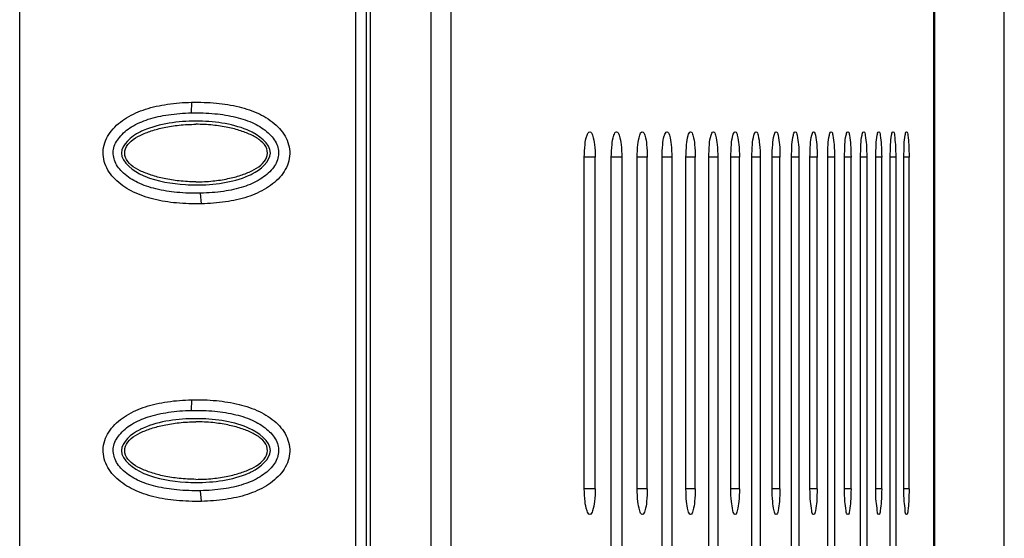
# Model space of a CAD drawing. Extents: x -27 to 93, y -91 to -1.
# Drawn here: x 38 to 40, y -49 to -48 of the extents above; entities that cross this region are included whole.
import ezdxf

# ---------------------------------------------------------------- set-up
doc = ezdxf.new("R2010")
doc.units = 0
doc.header["$MEASUREMENT"] = 0
doc.linetypes.add('$DDT_AUDIT_GENERATED__57_', pattern=[0])
for name, color, linetype in [('3_ALL_AXES', 7, '$DDT_AUDIT_GENERATED__57_'), ('7_ALL_FEATURES', 7, '$DDT_AUDIT_GENERATED__57_'), ('_BLACK_HOLE', 7, '$DDT_AUDIT_GENERATED__57_')]:
    doc.layers.add(name, color=color, linetype=linetype)

msp = doc.modelspace()

# ---------------------------------------------------------------- linework, layer by layer
at = {"layer": '3_ALL_AXES', "linetype": '$DDT_AUDIT_GENERATED__57_', "ltscale": 0.03937124898527557}
for p, q in [((38.68675224729017, -45.45114100518181), (38.68675224729017, -49.67799828909516)), ((38.7064378717828, -45.45114100518181), (38.7064378717828, -49.67799828909516)), ((38.38339930152038, -47.74614260573348), (38.38278834895137, -47.76581600560687)), ((38.40156465995948, -47.93419409927999), (38.40015067492325, -47.91452002386685)), ((38.38339930152038, -48.29734009152734), (38.38278834895137, -48.31701349140072)), ((38.40156465995948, -48.48539158507385), (38.40015067492325, -48.46571750966071))]:
    msp.add_line(p, q, dxfattribs=at)
for points in [[(38.31371241437819, -47.9257376595287), (38.31370859104258, -47.92573671981746), (38.27608444986271, -47.9125293576346), (38.24520325831299, -47.89190274045205), (38.22463294994979, -47.86378846895153), (38.22064999229133, -47.82990858169183), (38.23540569862827, -47.79884617903937), (38.26297375885812, -47.77501667348304), (38.29815529776702, -47.75899491381664), (38.29815904008387, -47.75899369069887)], [(38.29815904008387, -47.75899369069887), (38.29816278240072, -47.75899246758111), (38.33859916449717, -47.74974662966421), (38.38338177917002, -47.74611443616622), (38.3833857154512, -47.74611435466149)], [(38.3833857154512, -47.74611435466149), (38.38338965172871, -47.74611427298039), (38.42943613043999, -47.74768435861859), (38.47123368599736, -47.75459546889923), (38.47123750937732, -47.75459640843002)], [(38.47123750937732, -47.75459640843002), (38.47124133275729, -47.75459734796082), (38.50886473061481, -47.76780177544553), (38.53974856919597, -47.78842560576967), (38.56032480872759, -47.81654063745026), (38.56431038870416, -47.85042919324716), (38.5495517008849, -47.88149534927101), (38.52198050182552, -47.90532413503036), (38.48679913190854, -47.92134402894281), (38.48679538955361, -47.92134525194411)], [(38.40014986587558, -47.91454314327845), (38.40014592957328, -47.91454322375647), (38.35640417258767, -47.91304748154679), (38.31740437855666, -47.90663265776655), (38.28358295318817, -47.89480413736842), (38.25756595721861, -47.87746840069081), (38.24177797599822, -47.8561918872266), (38.23891351356548, -47.833532544853), (38.2498422128439, -47.81112184682663), (38.2723269511261, -47.79169134246033), (38.30326897258624, -47.7777034942026), (38.34047279307349, -47.76921713280996), (38.3827826513289, -47.76579296481074), (38.38278658754469, -47.7657928802069)], [(38.3827865873872, -47.76579290029411), (38.38279052369619, -47.76579282014414), (38.42652257835129, -47.76729178161752), (38.46552053241028, -47.77371017157857), (38.49933706992482, -47.78554211169645), (38.5253461484819, -47.80287928223557), (38.54112588081932, -47.82415344909462), (38.54398810525245, -47.8467987514446), (38.53306738028193, -47.86920301494899), (38.51059711994187, -47.8886307807339), (38.4796574813557, -47.90262478744634), (38.44245900038542, -47.911115004552), (38.40015380230018, -47.91454303799299), (38.40014986609212, -47.91454312295501)], [(38.48679538955361, -47.92134525194411), (38.4867916471987, -47.9213464749454), (38.44635745611095, -47.93059075132999), (38.40157921400475, -47.93422234209391), (38.40157527772389, -47.93422242361402)], [(38.40157527772389, -47.93422242361402), (38.40157134144695, -47.93422250532277), (38.35551627670824, -47.93265163318078), (38.31371623771382, -47.92573859923994), (38.31371241437819, -47.9257376595287)], [(38.29815904008387, -48.31019117649273), (38.29816278240072, -48.31018995337497), (38.33859916449717, -48.30094411545807), (38.38338177917002, -48.29731192196008), (38.3833857154512, -48.29731184045534)], [(38.3833857154512, -48.29731184045534), (38.38338965172871, -48.29731175877425), (38.42943613043999, -48.29888184441244), (38.47123368599736, -48.30579295469308), (38.47123750937732, -48.30579389422387)], [(38.47123750937732, -48.30579389422387), (38.47124133275729, -48.30579483375467), (38.50886473061875, -48.31899926123939), (38.53974856919597, -48.33962309156746), (38.56032480872759, -48.36773812324412), (38.56431038870416, -48.40162667904495), (38.5495517008849, -48.43269283506487), (38.52198050182552, -48.45652162082423), (38.4867991319046, -48.47254151474061), (38.48679538954967, -48.4725427377419)], [(38.31371241437425, -48.47693514532256), (38.31370859103865, -48.47693420561131), (38.27608444985877, -48.46372684342846), (38.24520325831299, -48.4431002262459), (38.22463294994979, -48.41498595474146), (38.22064999229133, -48.38110606748568), (38.23540569862827, -48.35004366482929), (38.26297375885812, -48.32621415927689), (38.29815529776702, -48.3101923996105), (38.29815904008387, -48.31019117649273)], [(38.40014986587558, -48.46574062907231), (38.40014592957328, -48.46574070955032), (38.35640417258767, -48.46424496734065), (38.31740437855666, -48.45783014356041), (38.28358295318817, -48.44600162316228), (38.25756595721861, -48.42866588648467), (38.24177797599822, -48.40738937302046), (38.23891351356548, -48.38473003064686), (38.2498422128439, -48.36231933262049), (38.2723269511261, -48.34288882825419), (38.30326897258624, -48.32890097999646), (38.34047279307349, -48.32041461860382), (38.3827826513289, -48.3169904506046), (38.38278658754469, -48.31699036600075)], [(38.38278658739114, -48.31699038608797), (38.38279052370012, -48.31699030593799), (38.42652257835129, -48.31848926741138), (38.46552053241028, -48.32490765737243), (38.49933706992482, -48.33673959749031), (38.5253461484819, -48.35407676803337), (38.54112588081932, -48.37535093488847), (38.54398810525245, -48.39799623723845), (38.53306738028193, -48.42040050074679), (38.51059711994187, -48.43982826652776), (38.4796574813557, -48.45382227324019), (38.44245900038542, -48.46231249034586), (38.40015380230018, -48.46574052378685), (38.40014986609212, -48.46574060874887)], [(38.40157527772389, -48.48541990940787), (38.40157134144695, -48.48541999111663), (38.35551627670824, -48.48384911897464), (38.31371623770988, -48.4769360850338), (38.31371241437425, -48.47693514532256)], [(38.48679538954967, -48.4725427377419), (38.48679164719476, -48.4725439607432), (38.44635745610701, -48.48178823712778), (38.40157921400475, -48.48541982788777), (38.40157527772389, -48.48541990940787)]]:
    msp.add_spline(points, degree=3, dxfattribs=at)
at = {"layer": '7_ALL_FEATURES', "linetype": '$DDT_AUDIT_GENERATED__57_', "ltscale": 0.03937124898527557}
for points in [[(38.3914678799006, -47.89343961870801), (38.39146394278244, -47.89343961142626), (38.36031429230556, -47.89178326511344), (38.33256725302357, -47.88743198723954), (38.30881801286872, -47.88108632477486), (38.28846112963664, -47.87291812584695), (38.27168587002379, -47.86234781988653), (38.2611189593139, -47.84838400179581), (38.26103785873797, -47.83217208782118), (38.27167272982219, -47.81800007539656), (38.28846937658649, -47.80741461378489), (38.30879923191286, -47.7992566464485), (38.33252619962616, -47.79291347598308), (38.36024086432381, -47.78856128660965), (38.39146394278244, -47.78689716864456), (38.3914678799006, -47.78689716136282)], [(38.3914678799006, -47.78111151655553), (38.39146394277572, -47.78111151655553), (38.29402900990824, -47.79840887432468), (38.28745800626044, -47.8014421134442), (38.28745448018022, -47.80144386493238)], [(38.48622523783515, -47.79729113175518), (38.4862215887804, -47.79728965346162), (38.3914718170255, -47.78111151655553), (38.3914678799006, -47.78111151655553)], [(38.3914678799006, -47.89343961870801), (38.39147181701878, -47.89343962598976), (38.42269171313084, -47.89189519640498), (38.45067380543483, -47.88759906141421), (38.47452891841372, -47.88128062135709), (38.49493404600105, -47.87310789946797), (38.51170855330022, -47.86249740999821), (38.52227418469649, -47.84849518565569), (38.52241281306107, -47.83221859095144), (38.51182914325462, -47.81794217532912), (38.49503091578192, -47.80727647052132), (38.47463491211933, -47.79909094886592), (38.45078010064547, -47.79275991912357), (38.42281433873237, -47.78845412049124), (38.39147181701878, -47.78689715408106), (38.3914678799006, -47.78689716136282)], [(38.49548127962494, -47.87889291513844), (38.49548480570514, -47.87889116365027), (38.52926725134907, -47.84016839003345), (38.48890674989691, -47.79840887432468), (38.4862288868899, -47.79729261004874), (38.48622523783515, -47.79729113175518)], [(38.28745448018022, -47.80144386493238), (38.28745095410002, -47.80144561642056), (38.25366850845214, -47.84016839003345), (38.29402900990824, -47.88192790574615), (38.29670687291526, -47.88304417002209), (38.29671052197001, -47.88304564831565)], [(38.29671052197001, -47.88304564831565), (38.29671417102477, -47.88304712660921), (38.37217257500215, -47.89862206977043), (38.37217650448858, -47.89862231490073)], [(38.3914678799006, -47.89922526351136), (38.3914718170255, -47.89922526351136), (38.48890674989691, -47.88192790574615), (38.49547775354473, -47.87889466662662), (38.49548127962494, -47.87889291513844)], [(38.37217650448858, -47.89862231490073), (38.372180433975, -47.89862256003104), (38.39146394277572, -47.89922526351136), (38.3914678799006, -47.89922526351136)], [(38.3914678799006, -48.44463710450187), (38.39146394278244, -48.44463709722012), (38.36031429230556, -48.4429807509073), (38.33256725302357, -48.4386294730334), (38.30881801286872, -48.43228381056871), (38.28846112963664, -48.42411561164081), (38.27168587002379, -48.41354530568039), (38.2611189593139, -48.39958148758967), (38.26103785873797, -48.38336957361504), (38.27167272982219, -48.36919756119042), (38.28846937658649, -48.35861209957874), (38.30879923191286, -48.35045413224235), (38.33252619962616, -48.34411096177693), (38.36024086432381, -48.33975877240351), (38.39146394278244, -48.33809465443842), (38.3914678799006, -48.33809464715667)], [(38.3914678799006, -48.33230900234939), (38.39146394277572, -48.33230900234939), (38.29402900990824, -48.34960636011854), (38.28745800626044, -48.35263959923806), (38.28745448018022, -48.35264135072624)], [(38.48622523783515, -48.34848861754904), (38.4862215887804, -48.34848713925548), (38.3914718170255, -48.33230900234939), (38.3914678799006, -48.33230900234939)], [(38.3914678799006, -48.44463710450187), (38.39147181701878, -48.44463711178362), (38.42269171313084, -48.44309268219884), (38.45067380543483, -48.43879654720807), (38.47452891841372, -48.43247810715094), (38.49493404600105, -48.42430538526183), (38.51170855330022, -48.41369489579206), (38.52227418469649, -48.39969267144955), (38.52241281306107, -48.38341607674531), (38.51182914325462, -48.36913966112298), (38.49503091578192, -48.35847395631518), (38.47463491211933, -48.35028843465978), (38.45078010064547, -48.34395740491743), (38.42281433873237, -48.33965160628509), (38.39147181701878, -48.33809463987492), (38.3914678799006, -48.33809464715667)], [(38.28745448018022, -48.35264135072624), (38.28745095410002, -48.35264310221442), (38.25366850845214, -48.3913658758273), (38.29402900990824, -48.43312539154001), (38.29670687291526, -48.43424165581595), (38.29671052197001, -48.43424313410951)], [(38.49548127962494, -48.4300904009323), (38.49548480570514, -48.43008864944412), (38.52926725134907, -48.3913658758273), (38.48890674989691, -48.34960636011854), (38.4862288868899, -48.3484900958426), (38.48622523783515, -48.34848861754904)], [(38.29671052197001, -48.43424313410951), (38.29671417102477, -48.43424461240307), (38.37217257500215, -48.44981955556428), (38.37217650448858, -48.44981980069459)], [(38.3914678799006, -48.45042274930522), (38.3914718170255, -48.45042274930522), (38.48890674989691, -48.43312539154001), (38.49547775354473, -48.43009215242049), (38.49548127962494, -48.4300904009323)], [(38.37217650448858, -48.44981980069459), (38.372180433975, -48.44982004582489), (38.39146394277572, -48.45042274930522), (38.3914678799006, -48.45042274930522)]]:
    msp.add_spline(points, degree=3, dxfattribs=at)
at = {"layer": '_BLACK_HOLE', "linetype": '$DDT_AUDIT_GENERATED__57_', "ltscale": 0.03937124898527557}
for p, q in [((39.88757534134107, -51.02136530804371), (39.88757534134107, -36.93135109400104)), ((38.06531959160459, -50.27664776142303), (38.06531959160459, -44.85249153285394)), ((38.71431212157987, -49.67799828909516), (38.71431212157987, -45.45114100518181)), ((38.82661215070502, -49.67799828909516), (38.82661215070502, -45.45114100518181)), ((38.86392286772391, -49.67791514353718), (38.86392286772391, -45.45114100518181)), ((39.75723820096278, -48.98193461060644), (39.75723820096278, -45.91097718975495)), ((39.75896801232738, -48.98193461060644), (39.75896801232738, -45.91097718975495)), ((39.11025854832877, -48.4622341240008), (39.11025854832877, -47.8480426398305)), ((39.13050198503529, -47.8480426398305), (39.11025854832877, -47.8480426398305)), ((39.13050198503529, -48.4622341240008), (39.13050198503529, -47.8480426398305)), ((39.16024413263827, -49.44651534863269), (39.16024413263827, -47.8480426398305)), ((39.17966585065681, -47.8480426398305), (39.16024413263827, -47.8480426398305)), ((39.17966585065681, -47.8480426398305), (39.17966585065681, -49.44651534863269)), ((39.20820405855734, -48.4622341240008), (39.20820405855734, -47.8480426398305)), ((39.22684206408841, -47.8480426398305), (39.20820405855734, -47.8480426398305)), ((39.22684206408841, -48.4622341240008), (39.22684206408841, -47.8480426398305)), ((39.25423276814113, -49.44651534863269), (39.25423276814113, -47.8480426398305)), ((39.27212362184624, -47.8480426398305), (39.25423276814113, -47.8480426398305)), ((39.27212362184624, -47.8480426398305), (39.27212362184624, -49.44651534863269)), ((39.2984159109315, -48.4622341240008), (39.2984159109315, -47.8480426398305)), ((39.31558716528315, -47.8480426398305), (39.2984159109315, -47.8480426398305)), ((39.31558716528315, -48.4622341240008), (39.31558716528315, -47.8480426398305)), ((39.35729432933348, -47.8480426398305), (39.34081836324655, -47.8480426398305)), ((39.34081836324655, -49.44651534863269), (39.34081836324655, -47.8480426398305)), ((39.35729432933348, -47.8480426398305), (39.35729432933348, -49.44651534863269)), ((39.39730457310709, -47.8480426398305), (39.38150057474132, -47.8480426398305)), ((39.38150057474132, -48.4622341240008), (39.38150057474132, -47.8480426398305)), ((39.39730457310709, -48.4622341240008), (39.39730457310709, -47.8480426398305)), ((39.43566571685606, -47.8480426398305), (39.42051670148221, -47.8480426398305)), ((39.42051670148221, -49.44651534863269), (39.42051670148221, -47.8480426398305)), ((39.43566571685606, -47.8480426398305), (39.43566571685606, -49.44651534863269)), ((39.47241555866056, -47.8480426398305), (39.4579066035201, -47.8480426398305)), ((39.4579066035201, -48.4622341240008), (39.4579066035201, -47.8480426398305)), ((39.47241555866056, -48.4622341240008), (39.47241555866056, -47.8480426398305)), ((39.50759053415086, -47.8480426398305), (39.49370740341907, -47.8480426398305)), ((39.49370740341907, -49.44651534863269), (39.49370740341907, -47.8480426398305)), ((39.50759053415086, -47.8480426398305), (39.50759053415086, -49.44651534863269)), ((39.54121839205327, -47.8480426398305), (39.52795157403013, -47.8480426398305)), ((39.52795157403013, -48.4622341240008), (39.52795157403013, -47.8480426398305)), ((39.54121839205327, -48.4622341240008), (39.54121839205327, -47.8480426398305)), ((39.57331960825203, -47.8480426398305), (39.5606610338276, -47.8480426398305)), ((39.5606610338276, -49.44651534863269), (39.5606610338276, -47.8480426398305)), ((39.57331960825203, -47.8480426398305), (39.57331960825203, -49.44651534863269)), ((39.60391376559296, -47.8480426398305), (39.59185586492413, -47.8480426398305)), ((39.59185586492413, -48.4622341240008), (39.59185586492413, -47.8480426398305)), ((39.60391376559296, -48.4622341240008), (39.60391376559296, -47.8480426398305)), ((39.63301312312156, -47.8480426398305), (39.62155235483142, -47.8480426398305)), ((39.62155235483142, -49.44651534863269), (39.62155235483142, -47.8480426398305)), ((39.63301312312156, -47.8480426398305), (39.63301312312156, -49.44651534863269)), ((39.66062376434935, -47.8480426398305), (39.64975777866333, -47.8480426398305)), ((39.64975777866333, -48.4622341240008), (39.64975777866333, -47.8480426398305)), ((39.66062376434935, -48.4622341240008), (39.66062376434935, -47.8480426398305)), ((39.68675117995134, -47.8480426398305), (39.67647799379476, -47.8480426398305)), ((39.67647799379476, -49.44651534863269), (39.67647799379476, -47.8480426398305)), ((39.68675117995134, -47.8480426398305), (39.68675117995134, -49.44651534863269)), ((39.71139396156679, -47.8480426398305), (39.70171547650403, -47.8480426398305)), ((39.70171547650403, -48.4622341240008), (39.70171547650403, -47.8480426398305)), ((39.71139396156679, -48.4622341240008), (39.71139396156679, -47.8480426398305)), ((39.13050198503529, -48.4622341240008), (39.11025854832877, -48.4622341240008)), ((39.22684206408841, -48.4622341240008), (39.20820405855734, -48.4622341240008)), ((39.31558716528315, -48.4622341240008), (39.2984159109315, -48.4622341240008)), ((39.39730457310709, -48.4622341240008), (39.38150057474132, -48.4622341240008)), ((39.47241555866056, -48.4622341240008), (39.4579066035201, -48.4622341240008)), ((39.54121839205327, -48.4622341240008), (39.52795157403013, -48.4622341240008)), ((39.60391376559296, -48.4622341240008), (39.59185586492413, -48.4622341240008)), ((39.66062376434935, -48.4622341240008), (39.64975777866333, -48.4622341240008)), ((39.71139396156679, -48.4622341240008), (39.70171547650403, -48.4622341240008))]:
    msp.add_line(p, q, dxfattribs=at)
for points in [[(39.11159990628109, -47.8246236176759), (39.11160022003384, -47.82461969307251), (39.11530617655405, -47.80724782115402), (39.12041859707599, -47.80079714483604), (39.12042253420018, -47.8007971424616)], [(39.12042253420018, -47.8007971424616), (39.12042647132435, -47.80079714008715), (39.12552122733699, -47.80725924480853), (39.12917805903812, -47.82459701795612), (39.13050198503529, -47.84803870270561), (39.13050198503529, -47.8480426398305)], [(39.16153225485864, -47.82461292141308), (39.1615325492849, -47.82460899531252), (39.16508894550056, -47.80724149767079), (39.1699914067869, -47.80079714785132), (39.16999534390992, -47.80079714402464)], [(39.16999534390992, -47.80079714402464), (39.16999928103297, -47.80079714019795), (39.17488510129316, -47.80725350248824), (39.1783944128536, -47.8245867379616), (39.17966585065681, -47.84803870270561), (39.17966585065681, -47.8480426398305)], [(39.20944125525616, -47.82460307688819), (39.20944153160001, -47.82459914947344), (39.21285515221284, -47.80723567778914), (39.21755759781174, -47.80079715110205), (39.21756153493296, -47.80079714572548)], [(39.21756153493296, -47.80079714572548), (39.2175654720542, -47.80079714034891), (39.22225226803441, -47.80724825207628), (39.22562081300528, -47.82457733367419), (39.22684206408841, -47.84803870270561), (39.22684206408841, -47.8480426398305)], [(39.25542131738611, -47.82459402940666), (39.25542157685405, -47.82459010084091), (39.25824264422343, -47.80844390533879), (39.25824398083628, -47.80844020204045)], [(39.25824398083628, -47.80844020204045), (39.25824531744912, -47.80843649874212), (39.25869905063413, -47.80723033007507), (39.26321107972928, -47.80079715445803), (39.26321501684799, -47.80079714748143)], [(39.26321501684799, -47.80079714748143), (39.26321895396672, -47.80079714050485), (39.26771619191354, -47.80724344464992), (39.27095037961134, -47.82456872422538), (39.27212362184624, -47.84803870270561), (39.27212362184624, -47.8480426398305)], [(39.29955759274404, -47.824585649319), (39.2995578363475, -47.82458171973762), (39.30245803226806, -47.80789320545612), (39.30245936891973, -47.80788950217181)], [(39.30245936891973, -47.80788950217181), (39.30246070557142, -47.80788579888749), (39.30270428533333, -47.80722538043977), (39.30703319644547, -47.80079715779706), (39.30703713356101, -47.80079714921377)], [(39.30703713356101, -47.80079714921377), (39.30704107067655, -47.80079714063048), (39.31135581110765, -47.80723899044666), (39.31446034947544, -47.82456075361445), (39.31558716528315, -47.84803870270561), (39.31558716528315, -47.8480426398305)], [(39.3419146573124, -47.82457784459095), (39.34191488593845, -47.82457391410973), (39.34493330924066, -47.80722447233459), (39.34493465055306, -47.80722077073582)], [(39.34493465055306, -47.80722077073582), (39.34493599186548, -47.80721706913705), (39.34908679856099, -47.80079716131776), (39.34909073567242, -47.80079715102091)], [(39.34909073567242, -47.80079715102091), (39.34909467278386, -47.80079714072406), (39.35323324926633, -47.80723486306414), (39.35621246281459, -47.82455336489483), (39.35729432933348, -47.84803870270561), (39.35729432933348, -47.8480426398305)], [(39.38255293908804, -47.82457058392632), (39.38255315359915, -47.8245666526495), (39.38544917691495, -47.80722020062684), (39.38545047267306, -47.80721648283671)], [(39.38545047267306, -47.80721648283671), (39.38545176843117, -47.80721276504659), (39.38943198670085, -47.80079716492327), (39.38943592380721, -47.80079715283986)], [(39.38943592380721, -47.80079715283986), (39.38943986091357, -47.80079714075644), (39.39340830500171, -47.80723103390308), (39.3962662714697, -47.82454651074228), (39.39730457310709, -47.84803870270561), (39.39730457310709, -47.8480426398305)], [(39.42152422785052, -47.82458548527475), (39.42152443086631, -47.82458155338754), (39.42429739378346, -47.8072373315106), (39.42429863634671, -47.80723359560521)], [(39.42429863634671, -47.80723359560521), (39.42429987890996, -47.80722985969982), (39.42811946548522, -47.80079713923711), (39.42812340235831, -47.80079718376597)], [(39.42812340235831, -47.80079718376597), (39.42812733923138, -47.80079722829483), (39.43191239402705, -47.80716186736296), (39.43464280440051, -47.82424440264451), (39.43566571685606, -47.84803870270561), (39.43566571685606, -47.8480426398305)], [(39.45887420300874, -47.8245574019479), (39.4588743914123, -47.82455346933343), (39.46153460033352, -47.80721244975297), (39.46153580573466, -47.80720870169205)], [(39.46153580573466, -47.80720870169205), (39.46153701113577, -47.80720495363114), (39.46518899509191, -47.80079717236115), (39.46519293218469, -47.80079715646201)], [(39.46519293218469, -47.80079715646201), (39.4651968692775, -47.80079714056288), (39.46883765784884, -47.80722409445272), (39.47146155624539, -47.82453409319603), (39.47241555866056, -47.84803870270561), (39.47241555866056, -47.8480426398305)], [(39.49463395635696, -47.82455140859258), (39.49463413267657, -47.82454747541781), (39.49718035447616, -47.80720892602418), (39.49718151500411, -47.80720516382704)], [(39.49718151500411, -47.80720516382704), (39.49718267553207, -47.80720140162991), (39.50067626403894, -47.80079717628593), (39.50068020112274, -47.80079715829671)], [(39.50068020112274, -47.80079715829671), (39.50068413820654, -47.8007971403075), (39.50416674002598, -47.80722095325699), (39.50667740098193, -47.8245284710171), (39.50759053415086, -47.84803870270561), (39.50759053415086, -47.8480426398305)], [(39.52883769308508, -47.82454575873174), (39.52883785787579, -47.82454182505706), (39.53127187826581, -47.80720560538904), (39.53127299385224, -47.80720182962165)], [(39.53127299385224, -47.80720182962165), (39.5312741094387, -47.80719805385426), (39.53461186728035, -47.80079718029175), (39.53461580435349, -47.80079716009991)], [(39.53461580435349, -47.80079716009991), (39.5346197414266, -47.80079713990808), (39.53794550126034, -47.80721421219524), (39.53794660417094, -47.80721799168472)], [(39.53794660417094, -47.80721799168472), (39.53794770708156, -47.80722177117419), (39.54034561223733, -47.82452317169423), (39.54121839205327, -47.84803870270561), (39.54121839205327, -47.8480426398305)], [(39.56150718878918, -47.82454041852183), (39.56150734255591, -47.82453648440081), (39.56383058533834, -47.80720246662567), (39.56383165583286, -47.80719867782717)], [(39.56383165583286, -47.80719867782717), (39.56383272632736, -47.80719488902869), (39.56701679921245, -47.80079718451843), (39.56702073627259, -47.80079716193461)], [(39.56702073627259, -47.80079716193461), (39.56702467333272, -47.80079713935079), (39.57019793191813, -47.80721520256638), (39.57248655935692, -47.82451424456647), (39.57248671027504, -47.8245181787978)], [(39.59266251774702, -47.82453537991537), (39.59266266098847, -47.82453144539706), (39.59487650891275, -47.80719950480903), (39.59487753417919, -47.80719570352224)], [(39.59487753417919, -47.80719570352224), (39.5948785594456, -47.80719190223545), (39.59791099097129, -47.80079718892523), (39.59791492801581, -47.80079716376538)], [(39.59791492801581, -47.80079716376538), (39.59791886506031, -47.80079713860553), (39.60094050172156, -47.8072125763584), (39.60312019376894, -47.82450954187469), (39.60312033424575, -47.82451347649268)], [(39.62231973296723, -47.82453061143899), (39.62231986611929, -47.82452667656631), (39.62442501500307, -47.80719670215699), (39.6244259946393, -47.80719288885589)], [(39.6244259946393, -47.80719288885589), (39.62442697427553, -47.80718907555479), (39.6273087904956, -47.80079719350414), (39.62731272752139, -47.80079716556858)], [(39.62731272752139, -47.80079716556858), (39.62731666454719, -47.80079713763303), (39.63018760445267, -47.80721009004434), (39.63225888452187, -47.82450508990055), (39.63225901495497, -47.8245090248643)], [(39.65048598714277, -47.82452609103692), (39.65048611060509, -47.82452215584829), (39.65248295068055, -47.80719404480584), (39.65248388420017, -47.80719021995373)], [(39.65248388420017, -47.80719021995373), (39.6524848177198, -47.80718639510163), (39.65521669911363, -47.80079719839955), (39.65522063611645, -47.8007971673954)], [(39.65522063611645, -47.8007971673954), (39.65522457311927, -47.80079713639126), (39.65794548830109, -47.80720774117137), (39.65990875073697, -47.82450088155399), (39.65990887151766, -47.82450481682583)], [(39.67716713533347, -47.82452181788628), (39.67716724950593, -47.82451788241717), (39.67905614989427, -47.80719153188205), (39.67905703681869, -47.80718769595745)], [(39.67905703681869, -47.80718769595745), (39.67905792374311, -47.80718386003285), (39.68164048380083, -47.80079720360399), (39.68164442077556, -47.8007971692183)], [(39.68164442077556, -47.8007971692183), (39.6816483577503, -47.8007971348326), (39.68421980583249, -47.80720552542047), (39.68607533123247, -47.8244969096661), (39.68607544273625, -47.82450084521172)], [(39.70236542884641, -47.82451777295896), (39.70236553408046, -47.8245138372407), (39.70414620638488, -47.80718915280721), (39.70414704595557, -47.80718530624075)], [(39.70414704595557, -47.80718530624075), (39.70414788552625, -47.80718145967429), (39.70658076344691, -47.80079720913804), (39.70658470038719, -47.80079717100969)], [(39.70658470038719, -47.80079717100969), (39.70658863732745, -47.80079713288134), (39.70901015675938, -47.80720342631083), (39.71075748501757, -47.82449314597977), (39.71075758755713, -47.82449708176915)], [(39.11025854832877, -47.8480426398305), (39.11025854832877, -47.84803870270561), (39.11159959252833, -47.82462754227927), (39.11159990628109, -47.8246236176759)], [(39.16024413263827, -47.8480426398305), (39.16024413263827, -47.84803870270561), (39.16153196043238, -47.82461684751365), (39.16153225485864, -47.82461292141308)], [(39.20820405855734, -47.8480426398305), (39.20820405855734, -47.84803870270561), (39.20944097891228, -47.82460700430293), (39.20944125525616, -47.82460307688819)], [(39.25423276814113, -47.8480426398305), (39.25423276814113, -47.84803870270561), (39.25542105791814, -47.82459795797241), (39.25542131738611, -47.82459402940666)], [(39.2984159109315, -47.8480426398305), (39.2984159109315, -47.84803870270561), (39.29955734914059, -47.82458957890038), (39.29955759274404, -47.824585649319)], [(39.34081836324655, -47.8480426398305), (39.34081836324655, -47.84803870270561), (39.34191442868635, -47.82458177507217), (39.3419146573124, -47.82457784459095)], [(39.38150057474132, -47.8480426398305), (39.38150057474132, -47.84803870270561), (39.38255272457695, -47.82457451520315), (39.38255293908804, -47.82457058392632)], [(39.42051670148221, -47.8480426398305), (39.42051670148221, -47.84803870270561), (39.4215240248347, -47.82458941716197), (39.42152422785052, -47.82458548527475)], [(39.4579066035201, -47.8480426398305), (39.4579066035201, -47.84803870270561), (39.4588740146052, -47.82456133456236), (39.45887420300874, -47.8245574019479)], [(39.49370740341907, -47.8480426398305), (39.49370740341907, -47.84803870270561), (39.49463378003736, -47.82455534176736), (39.49463395635696, -47.82455140859258)], [(39.52795157403013, -47.8480426398305), (39.52795157403013, -47.84803870270561), (39.52883752829437, -47.82454969240641), (39.52883769308508, -47.82454575873174)], [(39.5606610338276, -47.8480426398305), (39.5606610338276, -47.84803870270561), (39.56150703502242, -47.82454435264285), (39.56150718878918, -47.82454041852183)], [(39.57248671027504, -47.8245181787978), (39.57248686119318, -47.82452211302913), (39.57331960825203, -47.84803870270561), (39.57331960825203, -47.8480426398305)], [(39.59185586492413, -47.8480426398305), (39.59185586492413, -47.84803870270561), (39.59266237450554, -47.82453931443369), (39.59266251774702, -47.82453537991537)], [(39.60312033424575, -47.82451347649268), (39.60312047472257, -47.82451741111068), (39.60391376559296, -47.84803870270561), (39.60391376559296, -47.8480426398305)], [(39.62155235483142, -47.8480426398305), (39.62155235483142, -47.84803870270561), (39.62231959981516, -47.82453454631167), (39.62231973296723, -47.82453061143899)], [(39.63225901495497, -47.8245090248643), (39.63225914538807, -47.82451295982805), (39.63301312312156, -47.84803870270561), (39.63301312312156, -47.8480426398305)], [(39.64975777866333, -47.8480426398305), (39.64975777866333, -47.84803870270561), (39.65048586368044, -47.82453002622555), (39.65048598714277, -47.82452609103692)], [(39.65990887151766, -47.82450481682583), (39.65990899229834, -47.82450875209768), (39.66062376434935, -47.84803870270561), (39.66062376434935, -47.8480426398305)], [(39.67647799379476, -47.8480426398305), (39.67647799379476, -47.84803870270561), (39.677167021161, -47.82452575335539), (39.67716713533347, -47.82452181788628)], [(39.68607544273625, -47.82450084521172), (39.68607555424003, -47.82450478075735), (39.68675117995134, -47.84803870270561), (39.68675117995134, -47.8480426398305)], [(39.70171547650403, -47.8480426398305), (39.70171547650403, -47.84803870270561), (39.70236532361237, -47.82452170867722), (39.70236542884641, -47.82451777295896)], [(39.71075758755713, -47.82449708176915), (39.71075769009671, -47.82450101755854), (39.71139396156679, -47.84803870270561), (39.71139396156679, -47.8480426398305)], [(39.12042202538191, -48.50947959312084), (39.12041808831317, -48.50947961414939), (39.11530054061488, -48.50301362774175), (39.11160269389149, -48.48567576615846), (39.11025854832877, -48.4622380611257), (39.11025854832877, -48.4622341240008)], [(39.13050198503529, -48.4622341240008), (39.13050198503529, -48.4622380611257), (39.12918100709808, -48.48565407534625), (39.1291807011206, -48.48565800056348)], [(39.2175610260517, -48.50947959037272), (39.21755708899768, -48.50947961399659), (39.21284972141361, -48.50302507471191), (39.20944377107503, -48.48569583645186), (39.20820405855734, -48.4622380611257), (39.20820405855734, -48.4622341240008)], [(39.22684206408841, -48.4622341240008), (39.22684206408841, -48.4622380611257), (39.2256234838461, -48.48567406039697), (39.22562321452153, -48.48567798829932)], [(39.30703663281383, -48.50947958755768), (39.30703269577884, -48.50947961416503), (39.30269906135521, -48.50303468250142), (39.2995598547168, -48.48571270885495), (39.2984159109315, -48.4622380611257), (39.2984159109315, -48.4622341240008)], [(39.31558716528315, -48.4622341240008), (39.31558716528315, -48.4622380611257), (39.31446275753194, -48.48569106132232), (39.31446252035494, -48.48569499129682)], [(39.38943543731243, -48.50947958469931), (39.38943150030205, -48.50947961472831), (39.38544546746917, -48.50304291076962), (39.38255496546716, -48.48572717862755), (39.38150057474132, -48.4622380611257), (39.38150057474132, -48.4622341240008)], [(39.39730457310709, -48.4622341240008), (39.39730457310709, -48.4622380611257), (39.39626843312737, -48.48570578939374), (39.39626822456319, -48.48570972099054)], [(39.46519246468261, -48.50947958168742), (39.465188527705, -48.50947961574293), (39.46153103499442, -48.50305004380447), (39.458876010905, -48.48573974799329), (39.4579066035201, -48.4622380611257), (39.4579066035201, -48.4622341240008)], [(39.47241555866056, -48.4622341240008), (39.47241555866056, -48.4622380611257), (39.47146348711577, -48.48571872926411), (39.4714633043131, -48.48572266214291)], [(39.5346153597694, -48.50947957863221), (39.53461142283528, -48.50947961738984), (39.53126847701721, -48.50305629416348), (39.52883929808554, -48.48575077657306), (39.52795157403013, -48.4622380611257), (39.52795157403013, -48.4622341240008)], [(39.54121839205327, -48.4622341240008), (39.54121839205327, -48.4622380611257), (39.54034732750912, -48.48573018652981), (39.54034716805522, -48.48573412042444)], [(39.59791450986557, -48.50947957558881), (39.59791057298995, -48.50947961989189), (39.5948732940689, -48.50306182543419), (39.59266393326546, -48.48576054725718), (39.59185586492413, -48.4622380611257), (39.59185586492413, -48.4622341240008)], [(39.60391376559296, -48.4622341240008), (39.60391376559296, -48.4622380611257), (39.60312184735346, -48.48574041777103), (39.60312170923937, -48.48574435247266)], [(39.65522024764429, -48.50947957248636), (39.65521631085026, -48.50947962352841), (39.65247994535081, -48.50306673549746), (39.6504872245693, -48.48576923725169), (39.64975777866333, -48.4622380611257), (39.64975777866333, -48.4622341240008)], [(39.66062376434935, -48.4622341240008), (39.66062376434935, -48.4622380611257), (39.659910193777, -48.48574960921475), (39.65991007530934, -48.48575354455691)], [(39.70658434474276, -48.50947956940752), (39.70658040806561, -48.50947962878386), (39.70414343580102, -48.50307109797751), (39.70236649804749, -48.48577697002484), (39.70171547650403, -48.4622380611257), (39.70171547650403, -48.4622341240008)], [(39.71139396156679, -48.4622341240008), (39.71139396156679, -48.4622380611257), (39.71075872904011, -48.48575786309331), (39.71075862872588, -48.48576179894005)], [(39.1291807011206, -48.48565800056348), (39.12918039514309, -48.4856619257807), (39.12551565829745, -48.50303277392501), (39.12042596245065, -48.50947957209228), (39.12042202538191, -48.50947959312084)], [(39.22562321452153, -48.48567798829932), (39.22562294519696, -48.48568191620165), (39.22224690464271, -48.50304445056342), (39.21756496310573, -48.50947956674885), (39.2175610260517, -48.50947959037272)], [(39.31446252035494, -48.48569499129682), (39.31446228317793, -48.48569892127131), (39.3113506554544, -48.50305438838243), (39.30704056984882, -48.50947956095033), (39.30703663281383, -48.50947958755768)], [(39.39626822456319, -48.48570972099054), (39.39626801599901, -48.48571365258735), (39.39340336905578, -48.50306300043368), (39.38943937432281, -48.50947955467033), (39.38943543731243, -48.50947958469931)], [(39.4714633043131, -48.48572266214291), (39.4714631215104, -48.48572659502172), (39.46883295782332, -48.50307057271387), (39.46519640166022, -48.50947954763191), (39.46519246468261, -48.50947958168742)], [(39.54034716805522, -48.48573412042444), (39.54034700860132, -48.48573805431906), (39.53794215963333, -48.50307728062979), (39.53461929670352, -48.50947953987458), (39.5346153597694, -48.50947957863221)], [(39.60312170923937, -48.48574435247266), (39.60312157112529, -48.4857482871743), (39.60093633542844, -48.50308327283152), (39.5979184467412, -48.50947953128573), (39.59791450986557, -48.50947957558881)], [(39.65991007530934, -48.48575354455691), (39.6599099568417, -48.48575747989906), (39.6579416251587, -48.50308866068458), (39.65522418443831, -48.5094795214443), (39.65522024764429, -48.50947957248636)], [(39.71075862872588, -48.48576179894005), (39.71075852841166, -48.48576573478678), (39.70900662437091, -48.50309350258441), (39.7065882814199, -48.50947951003119), (39.70658434474276, -48.50947956940752)]]:
    msp.add_spline(points, degree=3, dxfattribs=at)

doc.saveas('drawing.dxf')
